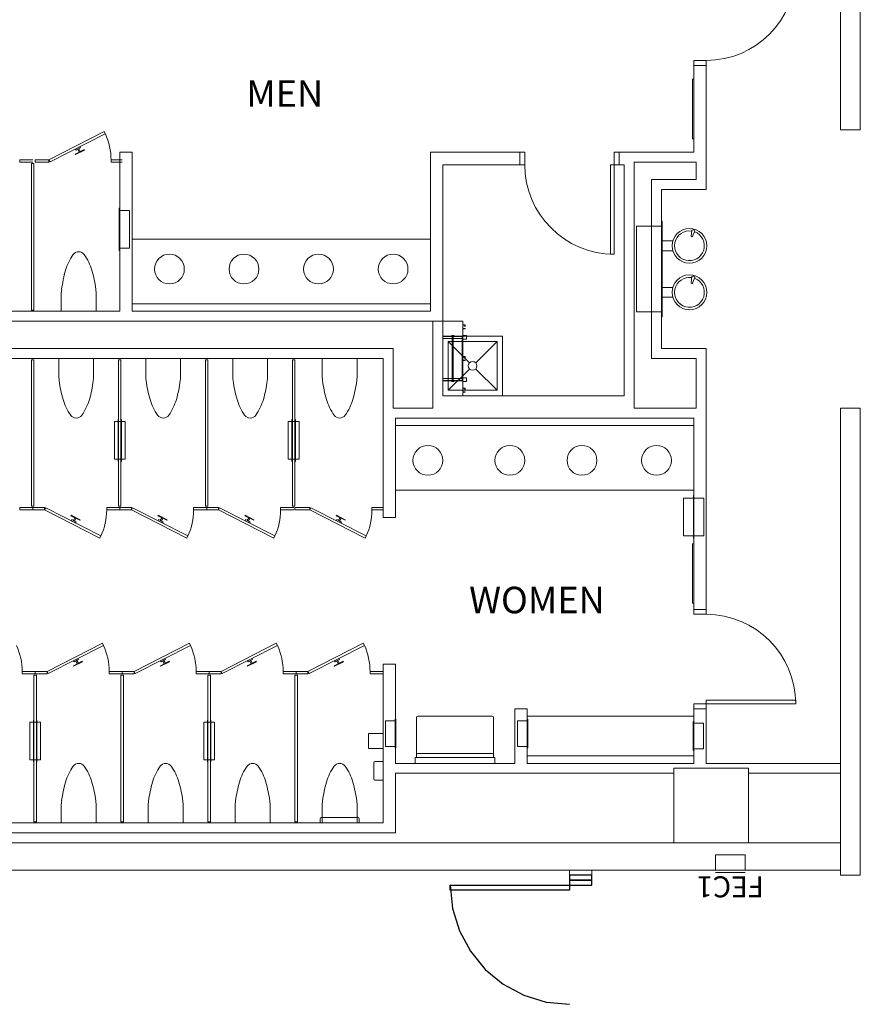
# Model space of a CAD drawing. Units: feet. Extents: x 27 to 1272, y 32 to 737.
# Drawn here: x 506 to 534, y 319 to 352 of the extents above; entities that cross this region are included whole.
import ezdxf

# ---------------------------------------------------------------- set-up
doc = ezdxf.new("R2010")
doc.units = ezdxf.units.FT
doc.header["$LTSCALE"] = 40
doc.header["$MEASUREMENT"] = 0
doc.layers.add('BASEPLAN', color=7, linetype='Continuous', lineweight=15)
doc.layers.add('Fire_Protection_Equip', color=1, linetype='Continuous', lineweight=15, true_color=0xff0000)
doc.layers.add('TEXT_Client', color=6, linetype='Continuous', lineweight=15, true_color=0xff00ff)
doc.styles.add('Times', font='Times.ttc')
doc.styles.add('Times New Roman', font='Times New Roman.ttf')

msp = doc.modelspace()

# ---------------------------------------------------------------- linework, layer by layer
at = {"layer": 'BASEPLAN', "color": 7, "lineweight": 15, "transparency": 33554687}
for p, q in [((533.42, 365.542), (533.42, 348.209)), ((534.087, 348.209), (534.087, 365.542)), ((533.42, 348.209), (534.087, 348.209)), ((533.42, 338.875), (533.42, 323.209)), ((533.42, 338.875), (534.087, 338.875)), ((534.087, 323.209), (534.087, 338.875)), ((524.337, 323.209), (524.337, 323.375)), ((524.337, 323.209), (525.087, 323.209)), ((525.087, 323.209), (525.087, 323.375)), ((533.42, 323.209), (534.087, 323.209))]:
    msp.add_line(p, q, dxfattribs=at)
at = {"layer": 'BASEPLAN', "color": 7, "transparency": 33554687}
for p, q in [((528.504, 350.375), (528.504, 350.542)), ((528.504, 350.542), (528.92, 350.542)), ((528.92, 350.542), (528.92, 350.375)), ((528.504, 350.375), (528.504, 347.459)), ((528.92, 350.375), (528.504, 350.375)), ((528.462, 349.913), (528.462, 347.913)), ((528.504, 349.913), (528.462, 349.913)), ((528.504, 347.913), (528.504, 349.913)), ((508.733, 348.154), (506.879, 347.209)), ((506.917, 347.134), (508.771, 348.079)), ((508.771, 348.079), (508.733, 348.154)), ((528.462, 347.913), (528.504, 347.913)), ((508.059, 347.553), (507.762, 347.401)), ((507.918, 347.645), (507.77, 347.569)), ((507.77, 347.569), (507.789, 347.532)), ((507.771, 347.383), (508.068, 347.534)), ((507.789, 347.532), (507.937, 347.608)), ((507.881, 347.579), (507.844, 347.56)), ((507.844, 347.56), (507.892, 347.468)), ((507.929, 347.486), (507.881, 347.579)), ((507.937, 347.608), (507.918, 347.645)), ((508.068, 347.534), (508.059, 347.553)), ((506.337, 347.209), (505.9, 347.209)), ((505.9, 347.209), (505.9, 347.125)), ((506.42, 347.209), (506.42, 347.125)), ((506.879, 347.209), (506.42, 347.209)), ((506.42, 347.209), (506.42, 347.209)), ((506.879, 347.125), (506.879, 347.209)), ((506.879, 347.209), (506.917, 347.134)), ((507.762, 347.401), (507.771, 347.383)), ((507.892, 347.468), (507.929, 347.486)), ((509.337, 347.209), (508.962, 347.209)), ((508.962, 347.209), (508.962, 347.125)), ((509.67, 347.459), (509.254, 347.459)), ((509.254, 342.125), (509.254, 347.459)), ((509.67, 342.125), (509.67, 347.459)), ((522.67, 347.459), (519.67, 347.459)), ((519.67, 342.125), (519.67, 347.459)), ((522.67, 347.042), (522.67, 347.459)), ((522.67, 347.042), (522.67, 347.459)), ((522.67, 347.459), (522.837, 347.459)), ((522.837, 347.459), (522.837, 347.042)), ((526.004, 347.459), (525.837, 347.459)), ((525.837, 347.459), (525.837, 347.042)), ((526.004, 347.042), (526.004, 347.459)), ((528.504, 347.459), (526.004, 347.459)), ((526.004, 347.042), (526.004, 347.459)), ((505.9, 347.125), (506.337, 347.125)), ((506.379, 347.084), (506.295, 347.084)), ((506.295, 347.084), (506.295, 342.167)), ((506.379, 342.167), (506.379, 347.084)), ((506.42, 347.125), (506.879, 347.125)), ((508.962, 347.125), (509.337, 347.125)), ((520.087, 339.292), (520.087, 347.042)), ((522.837, 347.042), (522.67, 347.042)), ((525.712, 344.042), (525.712, 347.042)), ((525.712, 347.042), (525.837, 347.042)), ((525.837, 347.042), (526.004, 347.042)), ((525.837, 347.042), (525.837, 344.042)), ((526.17, 347.042), (526.004, 347.042)), ((526.17, 347.042), (526.17, 339.292)), ((528.587, 347.125), (526.504, 347.125)), ((526.504, 347.125), (526.504, 338.875)), ((527.087, 346.542), (527.087, 340.542)), ((527.087, 346.542), (528.587, 346.542)), ((527.42, 346.209), (527.42, 340.875)), ((527.42, 346.209), (528.92, 346.209)), ((527.42, 346.209), (528.92, 346.209)), ((509.254, 345.591), (509.238, 345.576)), ((509.238, 345.576), (509.238, 344.175)), ((509.254, 344.159), (509.254, 345.591)), ((509.582, 345.508), (509.254, 345.508)), ((509.582, 344.242), (509.582, 345.508)), ((527.42, 344.979), (526.587, 344.979)), ((526.587, 342.104), (526.587, 344.979)), ((527.42, 341.938), (527.42, 345.146)), ((527.42, 345.146), (527.441, 345.146)), ((527.441, 341.938), (527.441, 345.146)), ((509.67, 344.542), (519.67, 344.542)), ((509.67, 342.375), (509.67, 344.542)), ((519.67, 344.542), (519.67, 342.375)), ((528.415, 344.648), (528.443, 344.85)), ((528.465, 344.635), (528.538, 344.826)), ((509.254, 344.242), (509.582, 344.242)), ((527.799, 344.49), (527.441, 344.49)), ((509.238, 344.175), (509.254, 344.159)), ((525.837, 344.042), (525.712, 344.042)), ((527.799, 344.157), (527.441, 344.157)), ((528.415, 343.085), (528.443, 343.288)), ((528.465, 343.072), (528.538, 343.263)), ((527.799, 342.927), (527.441, 342.927)), ((507.295, 342.769), (507.295, 342.125)), ((508.462, 342.125), (508.462, 342.769)), ((527.799, 342.594), (527.441, 342.594)), ((519.67, 342.375), (509.67, 342.375)), ((509.254, 342.125), (492.337, 342.125)), ((506.295, 342.167), (506.379, 342.167)), ((506.295, 342.167), (506.295, 342.167)), ((507.295, 342.125), (508.462, 342.125)), ((519.67, 342.125), (509.67, 342.125)), ((527.42, 342.104), (526.587, 342.104)), ((527.441, 341.938), (527.42, 341.938)), ((520.087, 341.792), (492.337, 341.792)), ((519.754, 338.875), (519.754, 341.792)), ((520.087, 341.792), (520.754, 341.792)), ((520.087, 339.292), (520.087, 341.792)), ((520.754, 339.292), (520.754, 341.792)), ((520.837, 341.667), (520.754, 341.667)), ((520.754, 341.667), (520.754, 341.542)), ((520.764, 341.552), (520.764, 341.657)), ((520.764, 341.657), (520.827, 341.657)), ((520.827, 341.657), (520.827, 341.615)), ((520.827, 341.615), (520.837, 341.615)), ((520.837, 341.615), (520.837, 341.667)), ((522.087, 341.292), (520.086, 341.292)), ((520.086, 341.292), (520.086, 339.292)), ((520.754, 341.542), (520.837, 341.542)), ((520.754, 341.313), (520.879, 341.313)), ((520.827, 341.552), (520.764, 341.552)), ((520.837, 341.552), (520.827, 341.552)), ((520.837, 341.542), (520.837, 341.552)), ((520.879, 341.313), (520.879, 341.188)), ((522.087, 339.292), (522.087, 341.292)), ((520.269, 341.11), (520.984, 340.395)), ((521.905, 341.11), (520.269, 341.11)), ((520.269, 341.11), (520.269, 339.474)), ((520.879, 341.188), (520.754, 341.188)), ((521.905, 341.11), (521.19, 340.395)), ((521.905, 339.474), (521.905, 341.11)), ((518.42, 340.875), (492.337, 340.875)), ((518.42, 340.875), (518.42, 338.875)), ((520.837, 340.604), (520.754, 340.604)), ((520.754, 340.604), (520.754, 340.479)), ((520.764, 340.49), (520.764, 340.594)), ((520.764, 340.594), (520.827, 340.594)), ((520.827, 340.594), (520.827, 340.552)), ((520.837, 340.552), (520.837, 340.604)), ((527.42, 340.875), (528.92, 340.875)), ((527.42, 340.875), (528.92, 340.875)), ((527.42, 340.875), (528.92, 340.875)), ((518.087, 340.542), (492.337, 340.542)), ((506.295, 340.5), (506.379, 340.5)), ((506.295, 335.584), (506.295, 340.5)), ((506.295, 340.5), (506.295, 340.5)), ((506.379, 340.5), (506.379, 335.584)), ((507.212, 339.898), (507.212, 340.542)), ((507.212, 340.542), (508.379, 340.542)), ((508.379, 340.542), (508.379, 339.898)), ((509.212, 340.5), (509.295, 340.5)), ((509.212, 335.584), (509.212, 340.5)), ((509.212, 340.5), (509.212, 340.5)), ((509.295, 340.5), (509.295, 335.584)), ((510.129, 339.898), (510.129, 340.542)), ((510.129, 340.542), (511.295, 340.542)), ((511.295, 340.542), (511.295, 339.898)), ((512.129, 340.5), (512.212, 340.5)), ((512.129, 335.584), (512.129, 340.5)), ((512.129, 340.5), (512.129, 340.5)), ((512.212, 340.5), (512.212, 335.584)), ((513.045, 339.898), (513.045, 340.542)), ((513.045, 340.542), (514.212, 340.542)), ((514.212, 340.542), (514.212, 339.898)), ((515.045, 340.5), (515.129, 340.5)), ((515.045, 335.584), (515.045, 340.5)), ((515.045, 340.5), (515.045, 340.5)), ((515.129, 340.5), (515.129, 335.584)), ((516.045, 339.898), (516.045, 340.542)), ((516.045, 340.542), (517.212, 340.542)), ((517.212, 340.542), (517.212, 339.898)), ((518.087, 340.542), (518.087, 335.209)), ((520.754, 340.479), (520.837, 340.479)), ((520.827, 340.49), (520.764, 340.49)), ((520.827, 340.552), (520.837, 340.552)), ((520.837, 340.49), (520.827, 340.49)), ((520.837, 340.479), (520.837, 340.49)), ((527.087, 340.542), (528.587, 340.542)), ((520.984, 340.189), (520.269, 339.474)), ((521.19, 340.189), (521.905, 339.474)), ((520.754, 339.896), (520.879, 339.896)), ((520.879, 339.771), (520.754, 339.771)), ((520.879, 339.896), (520.879, 339.771)), ((520.086, 339.292), (522.087, 339.292)), ((526.17, 339.292), (520.087, 339.292)), ((520.087, 339.292), (520.754, 339.292)), ((520.269, 339.474), (521.905, 339.474)), ((520.837, 339.542), (520.754, 339.542)), ((520.754, 339.542), (520.754, 339.417)), ((520.754, 339.417), (520.837, 339.417)), ((520.764, 339.427), (520.764, 339.532)), ((520.764, 339.532), (520.827, 339.532)), ((520.764, 339.427), (520.764, 339.427)), ((520.827, 339.427), (520.764, 339.427)), ((520.827, 339.532), (520.827, 339.49)), ((520.827, 339.49), (520.837, 339.49)), ((520.837, 339.427), (520.827, 339.427)), ((520.837, 339.49), (520.837, 339.542)), ((520.837, 339.417), (520.837, 339.427)), ((519.754, 338.875), (518.42, 338.875)), ((528.587, 338.875), (526.504, 338.875)), ((509.074, 337.159), (509.074, 338.425)), ((509.074, 338.425), (509.196, 338.425)), ((509.196, 338.492), (509.212, 338.508)), ((509.196, 337.091), (509.196, 338.492)), ((509.212, 338.508), (509.212, 337.076)), ((509.212, 338.425), (509.295, 338.425)), ((509.311, 338.492), (509.295, 338.508)), ((509.295, 338.508), (509.295, 337.076)), ((509.311, 337.091), (509.311, 338.492)), ((509.311, 338.425), (509.433, 338.425)), ((509.433, 338.425), (509.433, 337.159)), ((514.907, 337.159), (514.907, 338.425)), ((514.907, 338.425), (515.03, 338.425)), ((515.03, 338.492), (515.045, 338.508)), ((515.03, 337.091), (515.03, 338.492)), ((515.045, 338.508), (515.045, 337.076)), ((515.045, 338.425), (515.129, 338.425)), ((515.144, 338.492), (515.129, 338.508)), ((515.129, 338.508), (515.129, 337.076)), ((515.144, 337.091), (515.144, 338.492)), ((515.144, 338.425), (515.267, 338.425)), ((515.267, 338.425), (515.267, 337.159)), ((528.504, 338.542), (518.504, 338.542)), ((518.504, 338.542), (518.504, 335.209)), ((518.504, 338.292), (528.504, 338.292)), ((518.504, 336.125), (518.504, 338.292)), ((528.504, 338.542), (528.504, 332.125)), ((528.504, 338.292), (528.504, 336.125)), ((509.196, 337.159), (509.074, 337.159)), ((509.212, 337.076), (509.196, 337.091)), ((509.212, 337.159), (509.295, 337.159)), ((509.295, 337.076), (509.311, 337.091)), ((509.433, 337.159), (509.311, 337.159)), ((515.03, 337.159), (514.907, 337.159)), ((515.045, 337.076), (515.03, 337.091)), ((515.045, 337.159), (515.129, 337.159)), ((515.129, 337.076), (515.144, 337.091)), ((515.267, 337.159), (515.144, 337.159)), ((528.504, 336.125), (518.504, 336.125)), ((528.16, 335.858), (528.16, 334.592)), ((528.493, 335.858), (528.16, 335.858)), ((528.504, 335.941), (528.493, 335.931)), ((528.493, 335.931), (528.493, 334.519)), ((528.504, 334.509), (528.504, 335.941)), ((528.837, 335.858), (528.504, 335.858)), ((528.837, 334.592), (528.837, 335.858)), ((505.9, 335.459), (505.9, 335.542)), ((505.9, 335.542), (506.337, 335.542)), ((506.337, 335.459), (505.9, 335.459)), ((506.379, 335.584), (506.295, 335.584)), ((506.337, 335.459), (506.337, 335.542)), ((506.337, 335.542), (506.733, 335.542)), ((506.733, 335.459), (506.337, 335.459)), ((506.337, 335.459), (506.337, 335.459)), ((506.733, 335.542), (506.733, 335.459)), ((506.733, 335.459), (506.771, 335.533)), ((508.588, 334.514), (506.733, 335.459)), ((506.771, 335.533), (508.625, 334.588)), ((507.616, 335.266), (507.625, 335.285)), ((507.625, 335.285), (507.922, 335.133)), ((508.816, 335.459), (508.816, 335.542)), ((508.816, 335.542), (509.254, 335.542)), ((509.254, 335.459), (508.816, 335.459)), ((509.295, 335.584), (509.212, 335.584)), ((509.254, 335.459), (509.254, 335.542)), ((509.254, 335.542), (509.65, 335.542)), ((509.65, 335.459), (509.254, 335.459)), ((509.254, 335.459), (509.254, 335.459)), ((509.65, 335.542), (509.65, 335.459)), ((509.65, 335.459), (509.687, 335.533)), ((511.504, 334.514), (509.65, 335.459)), ((509.687, 335.533), (511.542, 334.588)), ((510.532, 335.266), (510.542, 335.285)), ((510.542, 335.285), (510.839, 335.133)), ((511.733, 335.459), (511.733, 335.542)), ((511.733, 335.542), (512.17, 335.542)), ((512.17, 335.459), (511.733, 335.459)), ((512.212, 335.584), (512.129, 335.584)), ((512.17, 335.459), (512.17, 335.542)), ((512.17, 335.542), (512.566, 335.542)), ((512.566, 335.459), (512.17, 335.459)), ((512.17, 335.459), (512.17, 335.459)), ((512.566, 335.542), (512.566, 335.459)), ((512.566, 335.459), (512.604, 335.533)), ((514.421, 334.514), (512.566, 335.459)), ((512.604, 335.533), (514.459, 334.588)), ((513.449, 335.266), (513.459, 335.285)), ((513.459, 335.285), (513.756, 335.133)), ((514.65, 335.459), (514.65, 335.542)), ((514.65, 335.542), (515.087, 335.542)), ((515.087, 335.459), (514.65, 335.459)), ((515.129, 335.584), (515.045, 335.584)), ((515.129, 335.459), (515.129, 335.542)), ((515.129, 335.542), (515.629, 335.542)), ((515.629, 335.459), (515.129, 335.459)), ((515.129, 335.459), (515.129, 335.459)), ((515.629, 335.542), (515.629, 335.459)), ((515.629, 335.459), (515.667, 335.533)), ((517.483, 334.514), (515.629, 335.459)), ((515.667, 335.533), (517.521, 334.588)), ((516.512, 335.266), (516.521, 335.285)), ((516.521, 335.285), (516.818, 335.133)), ((517.712, 335.459), (517.712, 335.542)), ((517.712, 335.542), (518.087, 335.542)), ((518.087, 335.459), (517.712, 335.459)), ((518.087, 335.459), (518.087, 335.542)), ((507.913, 335.115), (507.616, 335.266)), ((507.624, 335.098), (507.643, 335.135)), ((507.772, 335.023), (507.624, 335.098)), ((507.643, 335.135), (507.791, 335.06)), ((507.698, 335.107), (507.746, 335.2)), ((507.736, 335.088), (507.698, 335.107)), ((507.783, 335.181), (507.736, 335.088)), ((507.746, 335.2), (507.783, 335.181)), ((507.791, 335.06), (507.772, 335.023)), ((507.922, 335.133), (507.913, 335.115)), ((510.829, 335.115), (510.532, 335.266)), ((510.541, 335.098), (510.559, 335.135)), ((510.689, 335.023), (510.541, 335.098)), ((510.559, 335.135), (510.708, 335.06)), ((510.615, 335.107), (510.662, 335.2)), ((510.652, 335.088), (510.615, 335.107)), ((510.7, 335.181), (510.652, 335.088)), ((510.662, 335.2), (510.7, 335.181)), ((510.708, 335.06), (510.689, 335.023)), ((510.839, 335.133), (510.829, 335.115)), ((513.746, 335.115), (513.449, 335.266)), ((513.457, 335.098), (513.476, 335.135)), ((513.606, 335.023), (513.457, 335.098)), ((513.476, 335.135), (513.625, 335.06)), ((513.532, 335.107), (513.579, 335.2)), ((513.569, 335.088), (513.532, 335.107)), ((513.616, 335.181), (513.569, 335.088)), ((513.579, 335.2), (513.616, 335.181)), ((513.625, 335.06), (513.606, 335.023)), ((513.756, 335.133), (513.746, 335.115)), ((516.809, 335.115), (516.512, 335.266)), ((516.52, 335.098), (516.539, 335.135)), ((516.668, 335.023), (516.52, 335.098)), ((516.539, 335.135), (516.687, 335.06)), ((516.594, 335.107), (516.642, 335.2)), ((516.631, 335.088), (516.594, 335.107)), ((516.679, 335.181), (516.631, 335.088)), ((516.642, 335.2), (516.679, 335.181)), ((516.687, 335.06), (516.668, 335.023)), ((516.818, 335.133), (516.809, 335.115)), ((518.504, 335.209), (518.087, 335.209)), ((508.625, 334.588), (508.588, 334.514)), ((511.542, 334.588), (511.504, 334.514)), ((514.459, 334.588), (514.421, 334.514)), ((517.521, 334.588), (517.483, 334.514)), ((528.493, 334.592), (528.16, 334.592)), ((528.462, 334.329), (528.462, 332.329)), ((528.504, 334.329), (528.462, 334.329)), ((528.493, 334.519), (528.504, 334.509)), ((528.504, 334.592), (528.837, 334.592)), ((528.504, 332.329), (528.504, 334.329)), ((528.462, 332.329), (528.504, 332.329)), ((528.92, 332.125), (528.504, 332.125)), ((528.504, 332.125), (528.504, 331.959)), ((528.92, 331.959), (528.92, 332.125)), ((528.504, 331.959), (528.92, 331.959)), ((508.671, 330.987), (506.816, 330.042)), ((506.854, 329.968), (508.709, 330.913)), ((508.709, 330.913), (508.671, 330.987)), ((511.588, 330.987), (509.733, 330.042)), ((509.771, 329.968), (511.625, 330.913)), ((511.625, 330.913), (511.588, 330.987)), ((514.504, 330.987), (512.65, 330.042)), ((512.687, 329.968), (514.542, 330.913)), ((514.542, 330.913), (514.504, 330.987)), ((517.421, 330.987), (515.566, 330.042)), ((515.604, 329.968), (517.459, 330.913)), ((517.459, 330.913), (517.421, 330.987)), ((507.996, 330.386), (507.699, 330.235)), ((507.856, 330.478), (507.707, 330.402)), ((507.707, 330.402), (507.726, 330.365)), ((507.709, 330.216), (508.006, 330.367)), ((507.726, 330.365), (507.875, 330.441)), ((507.819, 330.413), (507.782, 330.394)), ((507.782, 330.394), (507.829, 330.301)), ((507.866, 330.32), (507.819, 330.413)), ((507.875, 330.441), (507.856, 330.478)), ((508.006, 330.367), (507.996, 330.386)), ((510.913, 330.386), (510.616, 330.235)), ((510.772, 330.478), (510.624, 330.402)), ((510.624, 330.402), (510.643, 330.365)), ((510.625, 330.216), (510.922, 330.367)), ((510.643, 330.365), (510.791, 330.441)), ((510.736, 330.413), (510.698, 330.394)), ((510.698, 330.394), (510.746, 330.301)), ((510.783, 330.32), (510.736, 330.413)), ((510.791, 330.441), (510.772, 330.478)), ((510.922, 330.367), (510.913, 330.386)), ((513.829, 330.386), (513.532, 330.235)), ((513.689, 330.478), (513.541, 330.402)), ((513.541, 330.402), (513.559, 330.365)), ((513.542, 330.216), (513.839, 330.367)), ((513.559, 330.365), (513.708, 330.441)), ((513.652, 330.413), (513.615, 330.394)), ((513.615, 330.394), (513.662, 330.301)), ((513.7, 330.32), (513.652, 330.413)), ((513.708, 330.441), (513.689, 330.478)), ((513.839, 330.367), (513.829, 330.386)), ((516.746, 330.386), (516.449, 330.235)), ((516.606, 330.478), (516.457, 330.402)), ((516.457, 330.402), (516.476, 330.365)), ((516.459, 330.216), (516.756, 330.367)), ((516.476, 330.365), (516.625, 330.441)), ((516.569, 330.413), (516.532, 330.394)), ((516.532, 330.394), (516.579, 330.301)), ((516.616, 330.32), (516.569, 330.413)), ((516.625, 330.441), (516.606, 330.478)), ((516.756, 330.367), (516.746, 330.386)), ((506.42, 330.042), (505.983, 330.042)), ((505.983, 330.042), (505.983, 329.959)), ((506.42, 330.042), (506.42, 329.959)), ((506.816, 330.042), (506.42, 330.042)), ((506.42, 330.042), (506.42, 330.042)), ((506.816, 329.959), (506.816, 330.042)), ((506.816, 330.042), (506.854, 329.968)), ((507.699, 330.235), (507.709, 330.216)), ((507.829, 330.301), (507.866, 330.32)), ((509.337, 330.042), (508.9, 330.042)), ((508.9, 330.042), (508.9, 329.959)), ((509.337, 330.042), (509.337, 329.959)), ((509.733, 330.042), (509.337, 330.042)), ((509.337, 330.042), (509.337, 330.042)), ((509.733, 329.959), (509.733, 330.042)), ((509.733, 330.042), (509.771, 329.968)), ((510.616, 330.235), (510.625, 330.216)), ((510.746, 330.301), (510.783, 330.32)), ((512.254, 330.042), (511.816, 330.042)), ((511.816, 330.042), (511.816, 329.959)), ((512.254, 330.042), (512.254, 329.959)), ((512.65, 330.042), (512.254, 330.042)), ((512.254, 330.042), (512.254, 330.042)), ((512.65, 329.959), (512.65, 330.042)), ((512.65, 330.042), (512.687, 329.968)), ((513.532, 330.235), (513.542, 330.216)), ((513.662, 330.301), (513.7, 330.32)), ((515.17, 330.042), (514.733, 330.042)), ((514.733, 330.042), (514.733, 329.959)), ((515.17, 330.042), (515.17, 329.959)), ((515.566, 330.042), (515.17, 330.042)), ((515.17, 330.042), (515.17, 330.042)), ((515.566, 329.959), (515.566, 330.042)), ((515.566, 330.042), (515.604, 329.968)), ((516.449, 330.235), (516.459, 330.216)), ((516.579, 330.301), (516.616, 330.32)), ((518.087, 330.042), (517.65, 330.042)), ((517.65, 330.042), (517.65, 329.959)), ((518.087, 330.292), (518.087, 324.959)), ((518.504, 330.292), (518.087, 330.292)), ((518.087, 330.042), (518.087, 329.959)), ((518.504, 330.292), (518.504, 326.959)), ((505.983, 329.959), (506.42, 329.959)), ((506.462, 329.917), (506.379, 329.917)), ((506.379, 329.917), (506.379, 325)), ((506.42, 329.959), (506.816, 329.959)), ((506.462, 325), (506.462, 329.917)), ((508.9, 329.959), (509.337, 329.959)), ((509.379, 329.917), (509.295, 329.917)), ((509.295, 329.917), (509.295, 325)), ((509.337, 329.959), (509.733, 329.959)), ((509.379, 325), (509.379, 329.917)), ((511.816, 329.959), (512.254, 329.959)), ((512.295, 329.917), (512.212, 329.917)), ((512.212, 329.917), (512.212, 325)), ((512.254, 329.959), (512.65, 329.959)), ((512.295, 325), (512.295, 329.917)), ((514.733, 329.959), (515.17, 329.959)), ((515.212, 329.917), (515.129, 329.917)), ((515.129, 329.917), (515.129, 325)), ((515.17, 329.959), (515.566, 329.959)), ((515.212, 325), (515.212, 329.917)), ((517.65, 329.959), (518.087, 329.959)), ((531.92, 329.084), (528.92, 329.084)), ((528.92, 329.084), (528.92, 328.959)), ((531.92, 328.959), (531.92, 329.084)), ((522.504, 328.792), (522.504, 326.959)), ((522.92, 328.792), (522.504, 328.792)), ((522.92, 328.792), (522.92, 326.959)), ((528.504, 328.792), (528.504, 328.959)), ((528.504, 328.959), (528.92, 328.959)), ((528.504, 328.792), (528.504, 326.959)), ((528.92, 328.792), (528.504, 328.792)), ((528.92, 328.959), (528.92, 328.792)), ((528.92, 328.959), (531.92, 328.959)), ((528.92, 328.792), (528.92, 326.959)), ((506.363, 328.409), (506.379, 328.425)), ((506.363, 327.008), (506.363, 328.409)), ((506.379, 328.425), (506.379, 326.992)), ((506.478, 328.409), (506.462, 328.425)), ((506.462, 328.425), (506.462, 326.992)), ((506.478, 327.008), (506.478, 328.409)), ((512.196, 328.409), (512.212, 328.425)), ((512.196, 327.008), (512.196, 328.409)), ((512.212, 328.425), (512.212, 326.992)), ((512.311, 328.409), (512.295, 328.425)), ((512.295, 328.425), (512.295, 326.992)), ((512.311, 327.008), (512.311, 328.409)), ((518.491, 328.388), (518.163, 328.388)), ((518.163, 328.388), (518.163, 327.529)), ((518.491, 327.464), (518.491, 328.453)), ((518.491, 328.453), (518.507, 328.438)), ((518.507, 328.438), (518.507, 327.479)), ((519.206, 327.25), (519.206, 328.5)), ((521.747, 328.542), (519.247, 328.542)), ((521.789, 327.25), (521.789, 328.5)), ((522.592, 327.529), (522.592, 328.388)), ((522.592, 328.388), (522.92, 328.388)), ((522.92, 327.209), (522.92, 328.542)), ((522.92, 328.542), (528.504, 328.542)), ((522.936, 328.438), (522.92, 328.453)), ((522.92, 328.453), (522.92, 327.464)), ((522.936, 327.479), (522.936, 328.438)), ((528.504, 328.37), (528.488, 328.354)), ((528.488, 328.354), (528.488, 327.396)), ((528.504, 328.542), (528.504, 327.209)), ((528.504, 327.381), (528.504, 328.37)), ((506.241, 327.076), (506.241, 328.341)), ((506.241, 328.341), (506.363, 328.341)), ((506.379, 328.341), (506.462, 328.341)), ((506.478, 328.341), (506.6, 328.341)), ((506.6, 328.341), (506.6, 327.076)), ((512.074, 327.076), (512.074, 328.341)), ((512.074, 328.341), (512.196, 328.341)), ((512.212, 328.341), (512.295, 328.341)), ((512.311, 328.341), (512.433, 328.341)), ((512.433, 328.341), (512.433, 327.076)), ((528.504, 328.305), (528.832, 328.305)), ((528.832, 328.305), (528.832, 327.446)), ((517.592, 327.456), (517.592, 327.961)), ((517.592, 327.961), (518.087, 327.961)), ((518.087, 327.961), (518.087, 327.456)), ((518.087, 327.456), (517.592, 327.456)), ((518.163, 327.529), (518.491, 327.529)), ((518.507, 327.479), (518.491, 327.464)), ((522.92, 327.529), (522.592, 327.529)), ((522.92, 327.464), (522.936, 327.479)), ((528.488, 327.396), (528.504, 327.381)), ((528.832, 327.446), (528.504, 327.446)), ((506.363, 327.076), (506.241, 327.076)), ((506.379, 327.076), (506.462, 327.076)), ((506.6, 327.076), (506.478, 327.076)), ((512.196, 327.076), (512.074, 327.076)), ((512.212, 327.076), (512.295, 327.076)), ((512.433, 327.076), (512.311, 327.076)), ((519.164, 326.959), (519.164, 327.146)), ((519.174, 327.157), (521.82, 327.157)), ((519.206, 327.157), (519.206, 327.25)), ((519.247, 327.292), (521.747, 327.292)), ((521.789, 327.25), (521.789, 327.157)), ((521.831, 327.146), (521.831, 326.959)), ((528.504, 327.209), (522.92, 327.209)), ((506.379, 326.992), (506.363, 327.008)), ((506.462, 326.992), (506.478, 327.008)), ((512.212, 326.992), (512.196, 327.008)), ((512.295, 326.992), (512.311, 327.008)), ((517.769, 326.979), (517.769, 326.438)), ((518.087, 327.021), (517.811, 327.021)), ((518.087, 326.396), (518.087, 327.021)), ((522.504, 326.959), (518.504, 326.959)), ((521.831, 326.959), (519.164, 326.959)), ((528.504, 326.959), (522.92, 326.959)), ((530.337, 326.792), (527.837, 326.792)), ((527.837, 326.792), (527.837, 324.292)), ((533.42, 326.959), (528.92, 326.959)), ((530.337, 324.292), (530.337, 326.792)), ((517.811, 326.396), (518.087, 326.396)), ((518.504, 326.625), (518.504, 324.625)), ((527.837, 326.625), (518.504, 326.625)), ((533.42, 326.625), (530.337, 326.625)), ((507.295, 325.602), (507.295, 324.959)), ((508.462, 324.959), (508.462, 325.602)), ((510.212, 325.602), (510.212, 324.959)), ((511.379, 324.959), (511.379, 325.602)), ((513.129, 325.602), (513.129, 324.959)), ((514.295, 324.959), (514.295, 325.602)), ((516.045, 325.602), (516.045, 324.959)), ((517.212, 324.959), (517.212, 325.602)), ((515.972, 324.959), (515.972, 325.099)), ((516.014, 325.141), (517.243, 325.141)), ((517.285, 325.099), (517.285, 324.959)), ((518.087, 324.959), (500.42, 324.959)), ((506.379, 325), (506.462, 325)), ((506.379, 325), (506.379, 325)), ((507.295, 324.959), (508.462, 324.959)), ((509.295, 325), (509.379, 325)), ((509.295, 325), (509.295, 325)), ((510.212, 324.959), (511.379, 324.959)), ((512.212, 325), (512.295, 325)), ((512.212, 325), (512.212, 325)), ((513.129, 324.959), (514.295, 324.959)), ((515.129, 325), (515.212, 325)), ((515.129, 325), (515.129, 325)), ((517.285, 324.959), (515.972, 324.959)), ((516.045, 324.959), (517.212, 324.959)), ((518.504, 324.625), (500.337, 324.625)), ((533.42, 324.292), (492.337, 324.292)), ((527.837, 324.292), (530.337, 324.292)), ((533.42, 323.375), (491.42, 323.375))]:
    msp.add_line(p, q, dxfattribs=at)
at = {"layer": 'BASEPLAN', "color": 7, "linetype": 'Continuous', "transparency": 33554687}
for p, q in [((520.087, 341.292), (520.733, 341.292)), ((520.087, 341.282), (520.733, 341.282)), ((520.389, 341.313), (520.389, 341.292)), ((520.389, 341.313), (520.452, 341.313)), ((520.389, 341.292), (520.452, 341.292)), ((520.405, 341.282), (520.405, 340.542)), ((520.436, 340.542), (520.436, 341.282)), ((520.452, 341.313), (520.452, 341.292)), ((520.733, 339.792), (520.733, 341.292)), ((520.087, 341.209), (520.733, 341.209)), ((520.405, 340.542), (520.405, 339.802)), ((520.436, 339.802), (520.436, 340.542)), ((520.087, 339.875), (520.733, 339.875)), ((520.087, 339.802), (520.733, 339.802)), ((520.087, 339.792), (520.733, 339.792)), ((520.389, 339.771), (520.389, 339.792)), ((520.389, 339.792), (520.452, 339.792)), ((520.389, 339.771), (520.452, 339.771)), ((520.452, 339.771), (520.452, 339.792))]:
    msp.add_line(p, q, dxfattribs=at)
at = {"layer": 'BASEPLAN', "color": 7, "lineweight": 25, "transparency": 33554687}
for p, q in [((525.087, 323.209), (524.337, 323.209)), ((524.337, 323.209), (524.337, 323.042)), ((525.087, 323.042), (525.087, 323.209)), ((520.337, 322.709), (520.337, 322.875)), ((520.337, 322.875), (524.337, 322.875)), ((524.337, 323.042), (525.087, 323.042)), ((525.087, 323.042), (524.337, 323.042)), ((524.337, 323.042), (524.337, 322.875)), ((524.337, 322.875), (524.337, 322.709)), ((524.337, 322.875), (525.087, 322.875)), ((525.087, 322.875), (525.087, 323.042)), ((524.337, 322.709), (520.337, 322.709))]:
    msp.add_line(p, q, dxfattribs=at)
at = {"layer": 'BASEPLAN', "color": 7, "transparency": 33554687}
for points in [[(528.92, 350.375, 0), (528.92, 346.209, 0)], [(522.67, 347.042, 0), (520.087, 347.042, 0)], [(528.587, 347.125, 0), (528.587, 346.542, 0)], [(528.92, 340.875, 0), (528.92, 332.125, 0)], [(528.587, 340.542, 0), (528.587, 338.875, 0)]]:
    msp.add_polyline3d(points, dxfattribs=at)
at = {"layer": 'BASEPLAN', "color": 7, "lineweight": 25, "transparency": 33554687}
msp.add_polyline3d([(520.337, 322.875, 0), (520.414, 322.095, 0), (520.642, 321.345, 0), (521.011, 320.653, 0), (521.509, 320.047, 0), (522.115, 319.549, 0), (522.806, 319.18, 0), (523.557, 318.952, 0), (524.337, 318.875, 0)], dxfattribs=at)
at = {"layer": 'BASEPLAN', "color": 7, "transparency": 33554687}
for centre, radius in [((528.358, 344.323), 0.583), ((510.92, 343.542), 0.5), ((513.42, 343.542), 0.5), ((515.92, 343.542), 0.5), ((518.42, 343.542), 0.5), ((528.358, 342.761), 0.583), ((521.087, 340.292), 0.146), ((519.587, 337.125), 0.5), ((522.337, 337.125), 0.5), ((524.754, 337.125), 0.5), ((527.254, 337.125), 0.5)]:
    msp.add_circle(centre, radius, dxfattribs=at)
for centre, radius, start, end in [((528.92, 353.542), 3, 270, 0), ((506.879, 347.209), 2.083, 0, 24.7076), ((525.837, 347.042), 3, 180, 270), ((528.483, 344.807), 0.0583, 18.2154, 132.8964), ((528.358, 344.323), 0.5, 80.7446, 70.3672), ((528.441, 344.646), 0.0262, 167.8071, 343.3047), ((509.145, 342.999), 1.78, 144.7009, 163.6552), ((507.879, 343.895), 0.229, 90, 144.7009), ((507.879, 343.895), 0.229, 35.2991, 90), ((506.612, 342.999), 1.78, 16.3448, 35.2991), ((511.206, 342.394), 3.928, 163.6552, 173.0739), ((504.551, 342.394), 3.928, 6.9261, 16.3448), ((528.358, 342.761), 0.5, 80.7446, 70.3672), ((528.483, 343.245), 0.0583, 18.2154, 132.8964), ((528.441, 343.084), 0.0262, 167.8071, 343.3047), ((514.511, 341.993), 7.257, 173.0739, 173.8573), ((501.247, 341.993), 7.257, 6.1427, 6.9261), ((514.428, 340.675), 7.257, 186.1427, 186.9261), ((511.123, 340.273), 3.928, 186.9261, 196.3448), ((504.468, 340.273), 3.928, 343.6552, 353.0739), ((501.163, 340.675), 7.257, 353.0739, 353.8573), ((517.344, 340.675), 7.257, 186.1427, 186.9261), ((514.04, 340.273), 3.928, 186.9261, 196.3448), ((507.384, 340.273), 3.928, 343.6552, 353.0739), ((504.08, 340.675), 7.257, 353.0739, 353.8573), ((520.261, 340.675), 7.257, 186.1427, 186.9261), ((516.956, 340.273), 3.928, 186.9261, 196.3448), ((510.301, 340.273), 3.928, 343.6552, 353.0739), ((506.997, 340.675), 7.257, 353.0739, 353.8573), ((523.261, 340.675), 7.257, 186.1427, 186.9261), ((519.956, 340.273), 3.928, 186.9261, 196.3448), ((513.301, 340.273), 3.928, 343.6552, 353.0739), ((509.997, 340.675), 7.257, 353.0739, 353.8573), ((509.062, 339.669), 1.78, 196.3448, 215.2991), ((506.529, 339.669), 1.78, 324.7009, 343.6552), ((511.978, 339.669), 1.78, 196.3448, 215.2991), ((509.446, 339.669), 1.78, 324.7009, 343.6552), ((514.895, 339.669), 1.78, 196.3448, 215.2991), ((512.362, 339.669), 1.78, 324.7009, 343.6552), ((517.895, 339.669), 1.78, 196.3448, 215.2991), ((515.362, 339.669), 1.78, 324.7009, 343.6552), ((507.795, 338.772), 0.229, 215.2991, 270), ((507.795, 338.772), 0.229, 270, 324.7009), ((510.712, 338.772), 0.229, 215.2991, 270), ((510.712, 338.772), 0.229, 270, 324.7009), ((513.629, 338.772), 0.229, 215.2991, 270), ((513.629, 338.772), 0.229, 270, 324.7009), ((516.629, 338.772), 0.229, 215.2991, 270), ((516.629, 338.772), 0.229, 270, 324.7009), ((506.733, 335.459), 2.083, 335.2924, 0), ((509.65, 335.459), 2.083, 335.2924, 0), ((512.566, 335.459), 2.083, 335.2924, 0), ((515.629, 335.459), 2.083, 335.2924, 0), ((528.92, 328.959), 3, 0, 90), ((503.9, 330.042), 2.083, 0, 24.7076), ((506.816, 330.042), 2.083, 0, 24.7076), ((509.733, 330.042), 2.083, 0, 24.7076), ((512.65, 330.042), 2.083, 0, 24.7076), ((515.566, 330.042), 2.083, 0, 24.7076), ((519.247, 328.5), 0.0417, 90, 180), ((521.747, 328.5), 0.0417, 0, 90), ((519.174, 327.146), 0.0104, 90, 180), ((519.247, 327.25), 0.0417, 90, 180), ((521.747, 327.25), 0.0417, 0, 90), ((521.82, 327.146), 0.0104, 0, 90), ((509.145, 325.832), 1.78, 144.7009, 163.6552), ((507.879, 326.728), 0.229, 90, 144.7009), ((507.879, 326.728), 0.229, 35.2991, 90), ((506.612, 325.832), 1.78, 16.3448, 35.2991), ((512.062, 325.832), 1.78, 144.7009, 163.6552), ((510.795, 326.728), 0.229, 90, 144.7009), ((510.795, 326.728), 0.229, 35.2991, 90), ((509.529, 325.832), 1.78, 16.3448, 35.2991), ((514.978, 325.832), 1.78, 144.7009, 163.6552), ((513.712, 326.728), 0.229, 90, 144.7009), ((513.712, 326.728), 0.229, 35.2991, 90), ((512.446, 325.832), 1.78, 16.3448, 35.2991), ((517.895, 325.832), 1.78, 144.7009, 163.6552), ((516.629, 326.728), 0.229, 90, 144.7009), ((516.629, 326.728), 0.229, 35.2991, 90), ((515.362, 325.832), 1.78, 16.3448, 35.2991), ((517.811, 326.979), 0.0417, 90, 180), ((517.811, 326.438), 0.0417, 180, 270), ((511.206, 325.227), 3.928, 163.6552, 173.0739), ((504.551, 325.227), 3.928, 6.9261, 16.3448), ((514.123, 325.227), 3.928, 163.6552, 173.0739), ((507.468, 325.227), 3.928, 6.9261, 16.3448), ((517.04, 325.227), 3.928, 163.6552, 173.0739), ((510.384, 325.227), 3.928, 6.9261, 16.3448), ((519.956, 325.227), 3.928, 163.6552, 173.0739), ((513.301, 325.227), 3.928, 6.9261, 16.3448), ((514.511, 324.826), 7.257, 173.0739, 173.8573), ((501.247, 324.826), 7.257, 6.1427, 6.9261), ((517.428, 324.826), 7.257, 173.0739, 173.8573), ((504.163, 324.826), 7.257, 6.1427, 6.9261), ((520.344, 324.826), 7.257, 173.0739, 173.8573), ((507.08, 324.826), 7.257, 6.1427, 6.9261), ((523.261, 324.826), 7.257, 173.0739, 173.8573), ((509.997, 324.826), 7.257, 6.1427, 6.9261), ((516.014, 325.099), 0.0417, 90, 180), ((517.243, 325.099), 0.0417, 0, 90)]:
    msp.add_arc(centre, radius, start, end, dxfattribs=at)
at = {"layer": 'Fire_Protection_Equip', "color": 7, "transparency": 33554687}
for p, q in [((530.23, 323.886), (529.23, 323.886)), ((529.23, 323.886), (529.23, 323.375)), ((530.23, 323.375), (530.23, 323.886)), ((529.23, 323.375), (530.23, 323.375)), ((529.23, 323.292), (530.23, 323.292))]:
    msp.add_line(p, q, dxfattribs=at)

# ---------------------------------------------------------------- texts
at = {"layer": 'Fire_Protection_Equip', "color": 7, "transparency": 33554687, "insert": (529.73, 322.464), "char_height": 0.7062, "attachment_point": 2, "rotation": 180, "line_spacing_factor": 0.962448, "style": 'Times'}
msp.add_mtext('FEC1', dxfattribs=at)
at = {"layer": 'TEXT_Client', "color": 7, "transparency": 33554687, "char_height": 0.8901, "attachment_point": 5, "line_spacing_factor": 1.018189, "style": 'Times New Roman'}
for s, insert in [('MEN', (514.786, 349.318)), ('WOMEN', (523.245, 332.323))]:
    msp.add_mtext(s, dxfattribs=dict(at, insert=insert))

doc.saveas('drawing.dxf')
